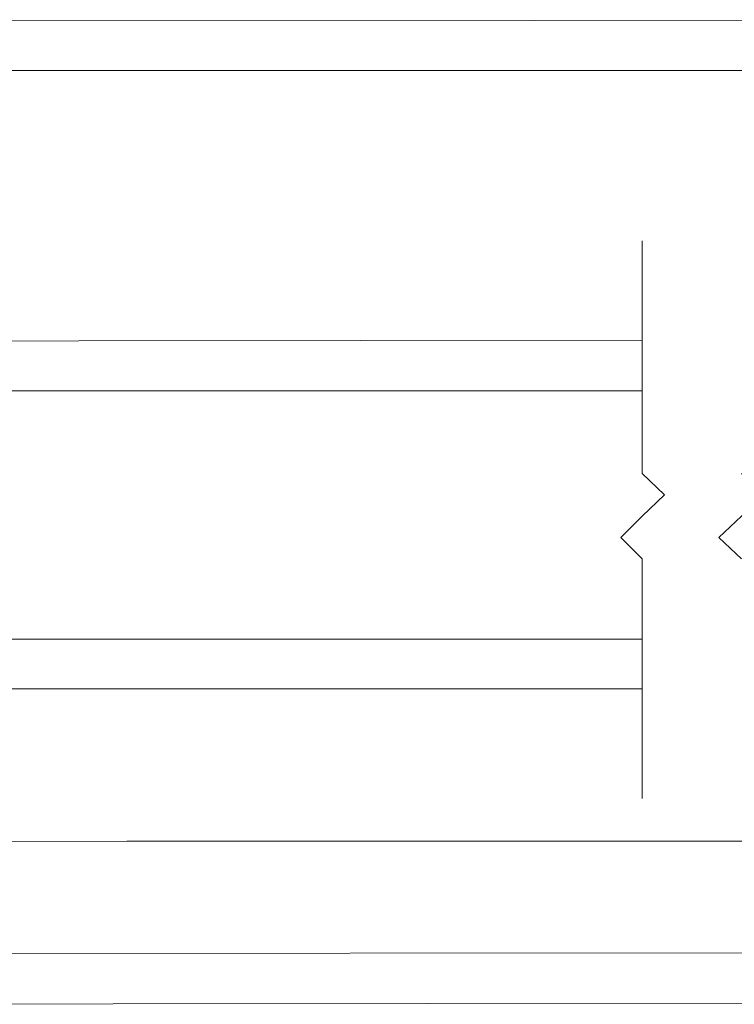
# Model space of a CAD drawing. Units: inches. Extents: x 0 to 17, y 0 to 11.
# Drawn here: x 4.5 to 5.5, y 4.1 to 5.5 of the extents above; entities that cross this region are included whole.
import ezdxf

# ---------------------------------------------------------------- set-up
doc = ezdxf.new("R2010")
doc.units = ezdxf.units.IN
doc.header["$MEASUREMENT"] = 0
doc.layers.add('Layer 1', color=7, linetype='Continuous')

# ---------------------------------------------------------------- blocks, each defined once
blk = doc.blocks.new('block 2')
at = {"layer": 'Layer 1', "color": 7, "lineweight": 20, "true_color": 0xffffff}
blk.add_lwpolyline([(3.8172, 4.3478), (4.6789, 4.3494), (8.9306, 4.3494)], dxfattribs=at)

msp = doc.modelspace()

# ---------------------------------------------------------------- linework, layer by layer
at = {"layer": 'Layer 1', "color": 7, "lineweight": 13, "true_color": 0xffffff}
for points in [[(7.3322, 5.5078), (4.2139, 5.5061)], [(7.3322, 5.4361), (4.2139, 5.4361)], [(5.4056, 5.0561), (4.2139, 5.0544)], [(5.4056, 4.9844), (4.2139, 4.9844)], [(5.4056, 4.6344), (4.2139, 4.6344)], [(5.4056, 4.5644), (4.2139, 4.5644)], [(7.3322, 4.1928), (4.2139, 4.1911)], [(7.3322, 4.1228), (4.2139, 4.1195)]]:
    msp.add_lwpolyline(points, dxfattribs=at)
at = {"layer": 'Layer 1', "color": 7, "lineweight": 18, "true_color": 0xffffff}
for points in [[(5.4056, 5.1961), (5.4056, 4.8678), (5.4372, 4.8378), (5.4056, 4.8078), (5.3756, 4.7778), (5.4056, 4.7478)], [(5.5456, 4.8678), (5.5756, 4.8378), (5.5456, 4.8078), (5.5139, 4.7778), (5.5456, 4.7478)], [(5.4056, 4.7478), (5.4056, 4.4095)]]:
    msp.add_lwpolyline(points, dxfattribs=at)

# ---------------------------------------------------------------- block references
at = {"layer": 'Layer 1'}
msp.add_blockref('block 2', (0, 0), dxfattribs=at)

doc.saveas('drawing.dxf')
